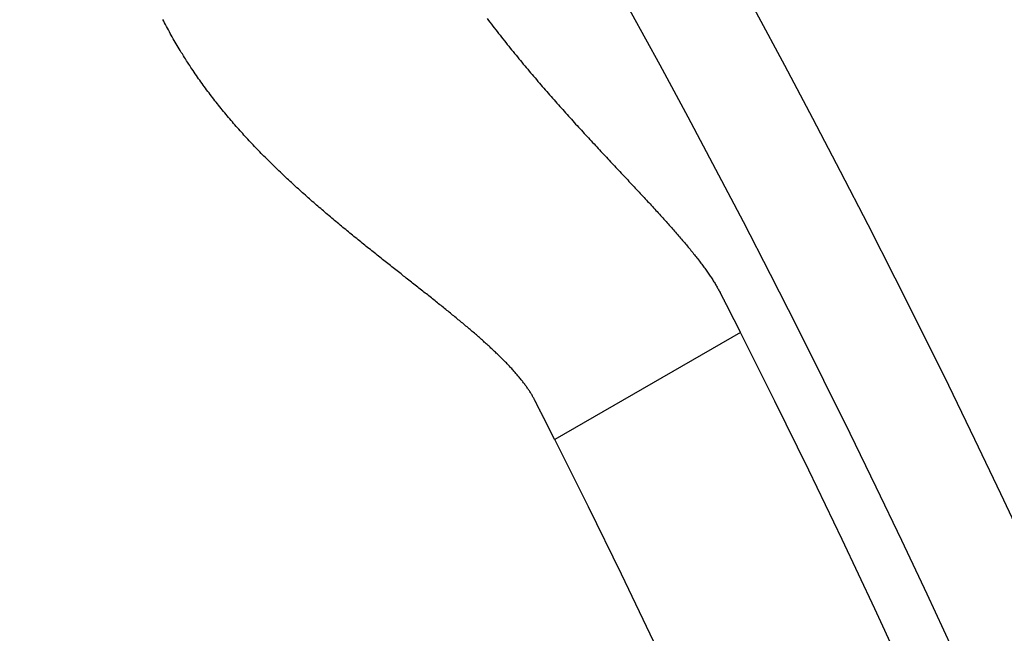
# Model space of a CAD drawing. Extents: x 482 to 1191, y -227 to 347.
# Drawn here: x 702 to 711, y -43 to -37 of the extents above; entities that cross this region are included whole.
import ezdxf

# ---------------------------------------------------------------- set-up
doc = ezdxf.new("R2010")
doc.units = 0
doc.header["$LTSCALE"] = 10
doc.layers.get('0').update_dxf_attribs({"linetype": 'CONTINUOUS'})
doc.layers.add('STEMPEL', color=3, linetype='CONTINUOUS')

# ---------------------------------------------------------------- blocks, each defined once
blk = doc.blocks.new('A$C3F2D3DFD')
blk.add_line((55.23152, 312.00608), (53.49679, 311.00453))
for points in [[(52.8644, 314.94, 0), (52.8778, 314.923, 0), (52.8912, 314.905, 0), (52.9047, 314.887, 0), (52.9181, 314.87, 0), (52.9316, 314.853, 0), (52.9451, 314.835, 0), (52.9586, 314.818, 0), (52.9721, 314.801, 0), (52.9856, 314.784, 0), (52.9992, 314.766, 0), (53.0127, 314.749, 0), (53.0263, 314.732, 0), (53.0398, 314.715, 0), (53.0534, 314.698, 0), (53.067, 314.681, 0), (53.0806, 314.664, 0), (53.0942, 314.648, 0), (53.1078, 314.631, 0), (53.1215, 314.614, 0), (53.1351, 314.597, 0), (53.1487, 314.581, 0), (53.1624, 314.564, 0), (53.176, 314.548, 0), (53.1897, 314.531, 0), (53.2033, 314.515, 0), (53.217, 314.498, 0), (53.2307, 314.482, 0), (53.2443, 314.466, 0), (53.258, 314.449, 0), (53.2717, 314.433, 0), (53.2853, 314.417, 0), (53.299, 314.401, 0), (53.3127, 314.385, 0), (53.3263, 314.369, 0), (53.34, 314.353, 0), (53.3537, 314.337, 0), (53.3673, 314.321, 0), (53.381, 314.305, 0), (53.3946, 314.289, 0), (53.4083, 314.274, 0), (53.4219, 314.258, 0), (53.4356, 314.242, 0), (53.4492, 314.227, 0), (53.4628, 314.211, 0), (53.4765, 314.196, 0), (53.4901, 314.18, 0), (53.5037, 314.165, 0), (53.5173, 314.149, 0), (53.5308, 314.134, 0), (53.5444, 314.119, 0), (53.558, 314.104, 0), (53.5715, 314.089, 0), (53.585, 314.073, 0), (53.5985, 314.058, 0), (53.612, 314.043, 0), (53.6254, 314.028, 0), (53.6389, 314.014, 0), (53.6523, 313.999, 0), (53.6657, 313.984, 0), (53.6791, 313.969, 0), (53.6925, 313.954, 0), (53.7058, 313.94, 0), (53.7192, 313.925, 0), (53.7325, 313.911, 0), (53.7457, 313.896, 0), (53.759, 313.882, 0), (53.7722, 313.867, 0), (53.7854, 313.853, 0), (53.7986, 313.838, 0), (53.8118, 313.824, 0), (53.8249, 313.81, 0), (53.838, 313.796, 0), (53.8511, 313.782, 0), (53.8641, 313.768, 0), (53.8771, 313.754, 0), (53.8901, 313.74, 0), (53.903, 313.726, 0), (53.9159, 313.712, 0), (53.9288, 313.698, 0), (53.9417, 313.684, 0), (53.9545, 313.67, 0), (53.9673, 313.657, 0), (53.98, 313.643, 0), (53.9927, 313.629, 0), (54.0054, 313.616, 0), (54.018, 313.602, 0), (54.0306, 313.589, 0), (54.0432, 313.575, 0), (54.0557, 313.562, 0), (54.0682, 313.549, 0), (54.0806, 313.535, 0), (54.093, 313.522, 0), (54.1054, 313.509, 0), (54.1177, 313.496, 0), (54.13, 313.483, 0), (54.1422, 313.47, 0), (54.1544, 313.457, 0), (54.1665, 313.444, 0), (54.1786, 313.431, 0), (54.1906, 313.418, 0), (54.2026, 313.405, 0), (54.2146, 313.392, 0), (54.2265, 313.38, 0), (54.2383, 313.367, 0), (54.2501, 313.354, 0), (54.2619, 313.342, 0), (54.2736, 313.329, 0), (54.2853, 313.317, 0), (54.2969, 313.304, 0), (54.3084, 313.292, 0), (54.3199, 313.28, 0), (54.3313, 313.267, 0), (54.3427, 313.255, 0), (54.354, 313.243, 0), (54.3653, 313.231, 0), (54.3765, 313.219, 0), (54.3877, 313.207, 0), (54.3988, 313.195, 0), (54.4098, 313.183, 0), (54.4208, 313.171, 0), (54.4317, 313.159, 0), (54.4426, 313.147, 0), (54.4534, 313.135, 0), (54.4641, 313.123, 0), (54.4748, 313.112, 0), (54.4854, 313.1, 0), (54.4959, 313.088, 0), (54.5064, 313.077, 0), (54.5168, 313.065, 0), (54.5272, 313.054, 0), (54.5374, 313.042, 0), (54.5476, 313.031, 0), (54.5578, 313.02, 0), (54.5678, 313.008, 0), (54.5778, 312.997, 0), (54.5877, 312.986, 0), (54.5976, 312.975, 0), (54.6073, 312.964, 0), (54.617, 312.953, 0), (54.6266, 312.942, 0), (54.6362, 312.931, 0), (54.6457, 312.92, 0), (54.655, 312.909, 0), (54.6644, 312.898, 0), (54.6736, 312.888, 0), (54.6827, 312.877, 0), (54.6918, 312.866, 0), (54.7008, 312.856, 0), (54.7097, 312.845, 0), (54.7186, 312.835, 0), (54.7273, 312.824, 0), (54.736, 312.814, 0), (54.7446, 312.804, 0), (54.7531, 312.793, 0), (54.7615, 312.783, 0), (54.7699, 312.773, 0), (54.7781, 312.763, 0), (54.7863, 312.753, 0), (54.7944, 312.742, 0), (54.8024, 312.732, 0), (54.8103, 312.723, 0), (54.8181, 312.713, 0), (54.8259, 312.703, 0), (54.8335, 312.693, 0), (54.8411, 312.683, 0), (54.8486, 312.673, 0), (54.856, 312.664, 0), (54.8633, 312.654, 0), (54.8705, 312.645, 0), (54.8776, 312.635, 0), (54.8846, 312.625, 0), (54.8915, 312.616, 0), (54.8984, 312.607, 0), (54.9051, 312.597, 0), (54.9118, 312.588, 0), (54.9183, 312.579, 0), (54.9248, 312.57, 0), (54.9312, 312.56, 0), (54.9374, 312.551, 0), (54.9436, 312.542, 0), (54.9497, 312.533, 0), (54.9557, 312.524, 0), (54.9615, 312.515, 0), (54.9673, 312.506, 0), (54.973, 312.498, 0), (54.9786, 312.489, 0), (54.9841, 312.48, 0), (54.9895, 312.471, 0), (54.9947, 312.463, 0), (54.9999, 312.454, 0), (55.005, 312.445, 0), (55.01, 312.437, 0), (55.0148, 312.428, 0), (55.0196, 312.42, 0), (55.0243, 312.412, 0), (55.0288, 312.403, 0), (55.0333, 312.395, 0), (55.0376, 312.387, 0), (55.0419, 312.379, 0)], [(53.3076, 311.377, 0), (53.3041, 311.384, 0), (53.3006, 311.391, 0), (53.2969, 311.397, 0), (53.2932, 311.404, 0), (53.2894, 311.411, 0), (53.2855, 311.418, 0), (53.2815, 311.424, 0), (53.2774, 311.431, 0), (53.2732, 311.438, 0), (53.269, 311.445, 0), (53.2646, 311.452, 0), (53.2602, 311.459, 0), (53.2557, 311.466, 0), (53.251, 311.472, 0), (53.2463, 311.479, 0), (53.2416, 311.486, 0), (53.2367, 311.493, 0), (53.2317, 311.5, 0), (53.2267, 311.507, 0), (53.2215, 311.514, 0), (53.2163, 311.521, 0), (53.211, 311.529, 0), (53.2056, 311.536, 0), (53.2002, 311.543, 0), (53.1946, 311.55, 0), (53.189, 311.557, 0), (53.1833, 311.564, 0), (53.1775, 311.571, 0), (53.1716, 311.579, 0), (53.1656, 311.586, 0), (53.1596, 311.593, 0), (53.1534, 311.6, 0), (53.1472, 311.608, 0), (53.141, 311.615, 0), (53.1346, 311.622, 0), (53.1282, 311.63, 0), (53.1216, 311.637, 0), (53.115, 311.645, 0), (53.1084, 311.652, 0), (53.1016, 311.659, 0), (53.0948, 311.667, 0), (53.0879, 311.674, 0), (53.0809, 311.682, 0), (53.0738, 311.69, 0), (53.0667, 311.697, 0), (53.0595, 311.705, 0), (53.0522, 311.712, 0), (53.0448, 311.72, 0), (53.0374, 311.728, 0), (53.0299, 311.735, 0), (53.0223, 311.743, 0), (53.0147, 311.751, 0), (53.007, 311.758, 0), (52.9992, 311.766, 0), (52.9914, 311.774, 0), (52.9835, 311.781, 0), (52.9755, 311.789, 0), (52.9674, 311.797, 0), (52.9593, 311.805, 0), (52.9511, 311.813, 0), (52.9429, 311.821, 0), (52.9346, 311.828, 0), (52.9262, 311.836, 0), (52.9178, 311.844, 0), (52.9093, 311.852, 0), (52.9007, 311.86, 0), (52.8921, 311.868, 0), (52.8834, 311.876, 0), (52.8746, 311.884, 0), (52.8658, 311.892, 0), (52.8569, 311.9, 0), (52.848, 311.908, 0), (52.839, 311.916, 0), (52.8299, 311.925, 0), (52.8208, 311.933, 0), (52.8116, 311.941, 0), (52.8024, 311.949, 0), (52.7931, 311.957, 0), (52.7837, 311.965, 0), (52.7743, 311.974, 0), (52.7648, 311.982, 0), (52.7553, 311.99, 0), (52.7457, 311.998, 0), (52.7361, 312.007, 0), (52.7264, 312.015, 0), (52.7166, 312.023, 0), (52.7068, 312.032, 0), (52.697, 312.04, 0), (52.687, 312.049, 0), (52.6771, 312.057, 0), (52.6671, 312.065, 0), (52.657, 312.074, 0), (52.6469, 312.082, 0), (52.6367, 312.091, 0), (52.6265, 312.099, 0), (52.6162, 312.108, 0), (52.6059, 312.117, 0), (52.5955, 312.125, 0), (52.5851, 312.134, 0), (52.5746, 312.142, 0), (52.5641, 312.151, 0), (52.5535, 312.16, 0), (52.5429, 312.168, 0), (52.5322, 312.177, 0), (52.5215, 312.186, 0), (52.5108, 312.195, 0), (52.5, 312.203, 0), (52.4891, 312.212, 0), (52.4782, 312.221, 0), (52.4673, 312.23, 0), (52.4563, 312.239, 0), (52.4453, 312.248, 0), (52.4342, 312.256, 0), (52.4231, 312.265, 0), (52.412, 312.274, 0), (52.4008, 312.283, 0), (52.3895, 312.292, 0), (52.3783, 312.301, 0), (52.3669, 312.31, 0), (52.3556, 312.319, 0), (52.3442, 312.328, 0), (52.3328, 312.337, 0), (52.3213, 312.347, 0), (52.3098, 312.356, 0), (52.2983, 312.365, 0), (52.2867, 312.374, 0), (52.2751, 312.383, 0), (52.2634, 312.392, 0), (52.2517, 312.402, 0), (52.24, 312.411, 0), (52.2283, 312.42, 0), (52.2165, 312.429, 0), (52.2047, 312.439, 0), (52.1928, 312.448, 0), (52.1809, 312.458, 0), (52.169, 312.467, 0), (52.1571, 312.476, 0), (52.1451, 312.486, 0), (52.1331, 312.495, 0), (52.121, 312.505, 0), (52.109, 312.514, 0), (52.0969, 312.524, 0), (52.0847, 312.533, 0), (52.0726, 312.543, 0), (52.0604, 312.552, 0), (52.0482, 312.562, 0), (52.036, 312.572, 0), (52.0237, 312.581, 0), (52.0114, 312.591, 0), (51.9991, 312.601, 0), (51.9868, 312.611, 0), (51.9744, 312.62, 0), (51.962, 312.63, 0), (51.9496, 312.64, 0), (51.9372, 312.65, 0), (51.9248, 312.66, 0), (51.9123, 312.669, 0), (51.8998, 312.679, 0), (51.8873, 312.689, 0), (51.8748, 312.699, 0), (51.8622, 312.709, 0), (51.8496, 312.719, 0), (51.837, 312.729, 0), (51.8244, 312.739, 0), (51.8118, 312.749, 0), (51.7992, 312.76, 0), (51.7865, 312.77, 0), (51.7738, 312.78, 0), (51.7611, 312.79, 0), (51.7484, 312.8, 0), (51.7357, 312.81, 0), (51.7229, 312.821, 0), (51.7102, 312.831, 0), (51.6974, 312.841, 0), (51.6847, 312.852, 0), (51.6719, 312.862, 0), (51.6591, 312.872, 0), (51.6462, 312.883, 0), (51.6334, 312.893, 0), (51.6206, 312.904, 0), (51.6077, 312.914, 0), (51.5949, 312.925, 0), (51.582, 312.935, 0), (51.5691, 312.946, 0), (51.5562, 312.956, 0), (51.5433, 312.967, 0), (51.5305, 312.977, 0), (51.5175, 312.988, 0), (51.5046, 312.999, 0), (51.4917, 313.01, 0), (51.4788, 313.02, 0), (51.4658, 313.031, 0), (51.4528, 313.042, 0), (51.4399, 313.053, 0), (51.4269, 313.064, 0), (51.4139, 313.075, 0), (51.4009, 313.085, 0), (51.3879, 313.096, 0), (51.3749, 313.107, 0), (51.3619, 313.119, 0), (51.3488, 313.13, 0), (51.3358, 313.141, 0), (51.3228, 313.152, 0), (51.3097, 313.163, 0), (51.2967, 313.174, 0), (51.2837, 313.186, 0), (51.2706, 313.197, 0), (51.2576, 313.208, 0), (51.2445, 313.22, 0), (51.2315, 313.231, 0), (51.2184, 313.242, 0), (51.2054, 313.254, 0), (51.1924, 313.265, 0), (51.1793, 313.277, 0), (51.1663, 313.289, 0), (51.1533, 313.3, 0), (51.1402, 313.312, 0), (51.1272, 313.324, 0), (51.1142, 313.335, 0), (51.1012, 313.347, 0), (51.0882, 313.359, 0), (51.0752, 313.371, 0), (51.0622, 313.383, 0), (51.0492, 313.394, 0), (51.0363, 313.406, 0), (51.0233, 313.418, 0), (51.0103, 313.431, 0), (50.9974, 313.443, 0), (50.9845, 313.455, 0), (50.9716, 313.467, 0), (50.9587, 313.479, 0), (50.9458, 313.491, 0), (50.9329, 313.504, 0), (50.9201, 313.516, 0), (50.9072, 313.528, 0), (50.8944, 313.541, 0), (50.8816, 313.553, 0), (50.8688, 313.566, 0), (50.856, 313.578, 0), (50.8433, 313.591, 0), (50.8305, 313.603, 0), (50.8178, 313.616, 0), (50.8051, 313.629, 0), (50.7924, 313.641, 0), (50.7798, 313.654, 0), (50.7672, 313.667, 0), (50.7546, 313.68, 0), (50.742, 313.693, 0), (50.7294, 313.706, 0), (50.7169, 313.719, 0), (50.7044, 313.732, 0), (50.6919, 313.745, 0), (50.6794, 313.758, 0), (50.667, 313.771, 0), (50.6546, 313.784, 0), (50.6422, 313.797, 0), (50.6299, 313.811, 0), (50.6176, 313.824, 0), (50.6053, 313.837, 0), (50.593, 313.851, 0), (50.5808, 313.864, 0), (50.5686, 313.878, 0), (50.5564, 313.891, 0), (50.5443, 313.905, 0), (50.5322, 313.919, 0), (50.5202, 313.932, 0), (50.5082, 313.946, 0), (50.4962, 313.96, 0), (50.4842, 313.974, 0), (50.4723, 313.988, 0), (50.4604, 314.002, 0), (50.4486, 314.016, 0), (50.4368, 314.03, 0), (50.4251, 314.044, 0), (50.4134, 314.058, 0), (50.4018, 314.072, 0), (50.3902, 314.086, 0), (50.3786, 314.1, 0), (50.3672, 314.115, 0), (50.3557, 314.129, 0), (50.3443, 314.143, 0), (50.333, 314.158, 0), (50.3217, 314.172, 0), (50.3104, 314.186, 0), (50.2993, 314.201, 0), (50.2881, 314.215, 0), (50.277, 314.23, 0), (50.266, 314.245, 0), (50.255, 314.259, 0), (50.2441, 314.274, 0), (50.2332, 314.289, 0), (50.2223, 314.304, 0), (50.2116, 314.318, 0), (50.2008, 314.333, 0), (50.1902, 314.348, 0), (50.1795, 314.363, 0), (50.169, 314.378, 0), (50.1584, 314.393, 0), (50.148, 314.408, 0), (50.1376, 314.423, 0), (50.1272, 314.439, 0), (50.1169, 314.454, 0), (50.1067, 314.469, 0), (50.0965, 314.484, 0), (50.0863, 314.5, 0), (50.0762, 314.515, 0), (50.0662, 314.531, 0), (50.0562, 314.546, 0), (50.0463, 314.562, 0), (50.0365, 314.577, 0), (50.0267, 314.593, 0), (50.0169, 314.609, 0), (50.0072, 314.624, 0), (49.9976, 314.64, 0), (49.988, 314.656, 0), (49.9785, 314.672, 0), (49.969, 314.688, 0), (49.9596, 314.704, 0), (49.9502, 314.72, 0), (49.9409, 314.736, 0), (49.9317, 314.752, 0), (49.9225, 314.768, 0), (49.9134, 314.785, 0), (49.9044, 314.801, 0), (49.8954, 314.817, 0), (49.8865, 314.834, 0), (49.8776, 314.85, 0), (49.8689, 314.866, 0), (49.8602, 314.883, 0), (49.8515, 314.899, 0), (49.843, 314.916, 0), (49.8345, 314.932, 0)], [(55.0419, 312.379, 0), (55.0434, 312.376, 0), (55.0449, 312.373, 0), (55.0463, 312.37, 0), (55.0478, 312.367, 0), (55.0493, 312.364, 0), (55.0508, 312.361, 0), (55.0522, 312.358, 0), (55.0537, 312.356, 0), (55.0551, 312.353, 0), (55.0566, 312.35, 0), (55.058, 312.347, 0), (55.0594, 312.344, 0), (55.0609, 312.341, 0), (55.0623, 312.339, 0), (55.0637, 312.336, 0), (55.0651, 312.333, 0), (55.0665, 312.33, 0), (55.0679, 312.328, 0), (55.0693, 312.325, 0), (55.0707, 312.322, 0), (55.0721, 312.32, 0), (55.0734, 312.317, 0), (55.0748, 312.314, 0), (55.0762, 312.312, 0), (55.0775, 312.309, 0), (55.0789, 312.306, 0), (55.0802, 312.304, 0), (55.0816, 312.301, 0), (55.0829, 312.298, 0), (55.0842, 312.296, 0), (55.0856, 312.293, 0), (55.0869, 312.291, 0), (55.0882, 312.288, 0), (55.0895, 312.285, 0), (55.0908, 312.283, 0), (55.0921, 312.28, 0), (55.0934, 312.278, 0), (55.0946, 312.275, 0), (55.0959, 312.273, 0), (55.0972, 312.27, 0), (55.0984, 312.268, 0), (55.0997, 312.265, 0), (55.101, 312.263, 0), (55.1022, 312.261, 0), (55.1034, 312.258, 0), (55.1047, 312.256, 0), (55.1059, 312.253, 0), (55.1071, 312.251, 0), (55.1083, 312.249, 0), (55.1095, 312.246, 0), (55.1107, 312.244, 0), (55.1119, 312.241, 0), (55.1131, 312.239, 0), (55.1143, 312.237, 0), (55.1155, 312.234, 0), (55.1167, 312.232, 0), (55.1178, 312.23, 0), (55.119, 312.228, 0), (55.1202, 312.225, 0), (55.1213, 312.223, 0), (55.1225, 312.221, 0), (55.1236, 312.219, 0), (55.1247, 312.216, 0), (55.1259, 312.214, 0), (55.127, 312.212, 0), (55.1281, 312.21, 0), (55.1292, 312.208, 0), (55.1303, 312.205, 0), (55.1314, 312.203, 0), (55.1325, 312.201, 0), (55.1336, 312.199, 0), (55.1347, 312.197, 0), (55.1357, 312.195, 0), (55.1368, 312.193, 0), (55.1379, 312.191, 0), (55.1389, 312.189, 0), (55.14, 312.186, 0), (55.141, 312.184, 0), (55.142, 312.182, 0), (55.1431, 312.18, 0), (55.1441, 312.178, 0), (55.1451, 312.176, 0), (55.1461, 312.174, 0), (55.1471, 312.172, 0), (55.1481, 312.17, 0), (55.1491, 312.168, 0), (55.1501, 312.166, 0), (55.1511, 312.165, 0), (55.1521, 312.163, 0), (55.1531, 312.161, 0), (55.154, 312.159, 0), (55.155, 312.157, 0), (55.1559, 312.155, 0), (55.1569, 312.153, 0), (55.1578, 312.151, 0), (55.1588, 312.15, 0), (55.1597, 312.148, 0), (55.1606, 312.146, 0), (55.1615, 312.144, 0), (55.1624, 312.142, 0), (55.1633, 312.14, 0), (55.1642, 312.139, 0), (55.1651, 312.137, 0), (55.166, 312.135, 0), (55.1669, 312.133, 0), (55.1678, 312.132, 0), (55.1686, 312.13, 0), (55.1695, 312.128, 0), (55.1704, 312.127, 0), (55.1712, 312.125, 0), (55.1721, 312.123, 0), (55.1729, 312.122, 0), (55.1737, 312.12, 0), (55.1746, 312.118, 0), (55.1754, 312.117, 0), (55.1762, 312.115, 0), (55.177, 312.114, 0), (55.1778, 312.112, 0), (55.1786, 312.11, 0), (55.1794, 312.109, 0), (55.1802, 312.107, 0), (55.181, 312.106, 0), (55.1817, 312.104, 0), (55.1825, 312.103, 0), (55.1832, 312.101, 0), (55.184, 312.1, 0), (55.1847, 312.098, 0), (55.1855, 312.097, 0), (55.1862, 312.095, 0), (55.187, 312.094, 0), (55.1877, 312.093, 0), (55.1884, 312.091, 0), (55.1891, 312.09, 0), (55.1898, 312.088, 0), (55.1905, 312.087, 0), (55.1912, 312.086, 0), (55.1919, 312.084, 0), (55.1926, 312.083, 0), (55.1932, 312.082, 0), (55.1939, 312.08, 0), (55.1946, 312.079, 0), (55.1952, 312.078, 0), (55.1959, 312.076, 0), (55.1965, 312.075, 0), (55.1972, 312.074, 0), (55.1978, 312.073, 0), (55.1984, 312.071, 0), (55.199, 312.07, 0), (55.1997, 312.069, 0), (55.2003, 312.068, 0), (55.2009, 312.067, 0), (55.2015, 312.065, 0), (55.202, 312.064, 0), (55.2026, 312.063, 0), (55.2032, 312.062, 0), (55.2038, 312.061, 0), (55.2043, 312.06, 0), (55.2049, 312.059, 0), (55.2055, 312.058, 0), (55.206, 312.056, 0), (55.2065, 312.055, 0), (55.2071, 312.054, 0), (55.2076, 312.053, 0), (55.2081, 312.052, 0), (55.2087, 312.051, 0), (55.2092, 312.05, 0), (55.2097, 312.049, 0), (55.2102, 312.048, 0), (55.2107, 312.047, 0), (55.2112, 312.046, 0), (55.2116, 312.045, 0), (55.2121, 312.044, 0), (55.2126, 312.043, 0), (55.213, 312.043, 0), (55.2135, 312.042, 0), (55.214, 312.041, 0), (55.2144, 312.04, 0), (55.2148, 312.039, 0), (55.2153, 312.038, 0), (55.2157, 312.037, 0), (55.2161, 312.036, 0), (55.2166, 312.036, 0), (55.217, 312.035, 0), (55.2174, 312.034, 0), (55.2178, 312.033, 0), (55.2182, 312.032, 0), (55.2186, 312.032, 0), (55.2189, 312.031, 0), (55.2193, 312.03, 0), (55.2197, 312.029, 0), (55.22, 312.029, 0), (55.2204, 312.028, 0), (55.2208, 312.027, 0), (55.2211, 312.027, 0), (55.2214, 312.026, 0), (55.2218, 312.025, 0), (55.2221, 312.025, 0), (55.2224, 312.024, 0), (55.2228, 312.023, 0), (55.2231, 312.023, 0), (55.2234, 312.022, 0), (55.2237, 312.022, 0), (55.224, 312.021, 0), (55.2243, 312.02, 0), (55.2245, 312.02, 0), (55.2248, 312.019, 0), (55.2251, 312.019, 0), (55.2254, 312.018, 0), (55.2256, 312.018, 0), (55.2259, 312.017, 0), (55.2261, 312.017, 0), (55.2264, 312.016, 0), (55.2266, 312.016, 0), (55.2268, 312.015, 0), (55.2271, 312.015, 0), (55.2273, 312.014, 0), (55.2275, 312.014, 0), (55.2277, 312.014, 0), (55.2279, 312.013, 0), (55.2281, 312.013, 0), (55.2283, 312.012, 0), (55.2285, 312.012, 0), (55.2287, 312.012, 0), (55.2289, 312.011, 0), (55.229, 312.011, 0), (55.2292, 312.011, 0), (55.2293, 312.01, 0), (55.2295, 312.01, 0), (55.2296, 312.01, 0), (55.2298, 312.009, 0), (55.2299, 312.009, 0), (55.2301, 312.009, 0), (55.2302, 312.009, 0), (55.2303, 312.008, 0), (55.2304, 312.008, 0), (55.2305, 312.008, 0), (55.2306, 312.008, 0), (55.2307, 312.008, 0), (55.2308, 312.007, 0), (55.2309, 312.007, 0), (55.231, 312.007, 0), (55.2311, 312.007, 0), (55.2311, 312.007, 0), (55.2312, 312.007, 0), (55.2312, 312.007, 0), (55.2313, 312.007, 0), (55.2313, 312.006, 0), (55.2314, 312.006, 0), (55.2314, 312.006, 0), (55.2315, 312.006, 0), (55.2315, 312.006, 0), (55.2315, 312.006, 0), (55.2315, 312.006, 0), (55.2315, 312.006, 0), (55.2315, 312.006, 0)], [(53.4968, 311.005, 0), (53.4968, 311.005, 0), (53.4968, 311.005, 0), (53.4968, 311.005, 0), (53.4967, 311.005, 0), (53.4967, 311.005, 0), (53.4967, 311.005, 0), (53.4967, 311.005, 0), (53.4966, 311.005, 0), (53.4966, 311.005, 0), (53.4965, 311.005, 0), (53.4965, 311.005, 0), (53.4964, 311.005, 0), (53.4963, 311.005, 0), (53.4962, 311.006, 0), (53.4962, 311.006, 0), (53.4961, 311.006, 0), (53.496, 311.006, 0), (53.4959, 311.006, 0), (53.4958, 311.007, 0), (53.4957, 311.007, 0), (53.4956, 311.007, 0), (53.4955, 311.007, 0), (53.4953, 311.007, 0), (53.4952, 311.008, 0), (53.4951, 311.008, 0), (53.4949, 311.008, 0), (53.4948, 311.009, 0), (53.4946, 311.009, 0), (53.4945, 311.009, 0), (53.4943, 311.009, 0), (53.4941, 311.01, 0), (53.494, 311.01, 0), (53.4938, 311.011, 0), (53.4936, 311.011, 0), (53.4934, 311.011, 0), (53.4932, 311.012, 0), (53.493, 311.012, 0), (53.4928, 311.012, 0), (53.4926, 311.013, 0), (53.4924, 311.013, 0), (53.4921, 311.014, 0), (53.4919, 311.014, 0), (53.4917, 311.015, 0), (53.4914, 311.015, 0), (53.4912, 311.016, 0), (53.4909, 311.016, 0), (53.4906, 311.017, 0), (53.4904, 311.017, 0), (53.4901, 311.018, 0), (53.4898, 311.018, 0), (53.4895, 311.019, 0), (53.4893, 311.019, 0), (53.489, 311.02, 0), (53.4887, 311.021, 0), (53.4884, 311.021, 0), (53.488, 311.022, 0), (53.4877, 311.022, 0), (53.4874, 311.023, 0), (53.4871, 311.024, 0), (53.4867, 311.024, 0), (53.4864, 311.025, 0), (53.4861, 311.026, 0), (53.4857, 311.026, 0), (53.4853, 311.027, 0), (53.485, 311.028, 0), (53.4846, 311.029, 0), (53.4842, 311.029, 0), (53.4839, 311.03, 0), (53.4835, 311.031, 0), (53.4831, 311.032, 0), (53.4827, 311.032, 0), (53.4823, 311.033, 0), (53.4819, 311.034, 0), (53.4814, 311.035, 0), (53.481, 311.036, 0), (53.4806, 311.037, 0), (53.4802, 311.037, 0), (53.4797, 311.038, 0), (53.4793, 311.039, 0), (53.4788, 311.04, 0), (53.4784, 311.041, 0), (53.4779, 311.042, 0), (53.4774, 311.043, 0), (53.477, 311.044, 0), (53.4765, 311.045, 0), (53.476, 311.046, 0), (53.4755, 311.047, 0), (53.475, 311.048, 0), (53.4745, 311.049, 0), (53.474, 311.05, 0), (53.4735, 311.051, 0), (53.4729, 311.052, 0), (53.4724, 311.053, 0), (53.4719, 311.054, 0), (53.4713, 311.055, 0), (53.4708, 311.056, 0), (53.4702, 311.057, 0), (53.4697, 311.058, 0), (53.4691, 311.059, 0), (53.4685, 311.06, 0), (53.468, 311.062, 0), (53.4674, 311.063, 0), (53.4668, 311.064, 0), (53.4662, 311.065, 0), (53.4656, 311.066, 0), (53.465, 311.067, 0), (53.4644, 311.069, 0), (53.4638, 311.07, 0), (53.4631, 311.071, 0), (53.4625, 311.072, 0), (53.4619, 311.074, 0), (53.4612, 311.075, 0), (53.4606, 311.076, 0), (53.4599, 311.077, 0), (53.4593, 311.079, 0), (53.4586, 311.08, 0), (53.4579, 311.081, 0), (53.4573, 311.083, 0), (53.4566, 311.084, 0), (53.4559, 311.085, 0), (53.4552, 311.087, 0), (53.4545, 311.088, 0), (53.4538, 311.09, 0), (53.4531, 311.091, 0), (53.4523, 311.093, 0), (53.4516, 311.094, 0), (53.4509, 311.095, 0), (53.4501, 311.097, 0), (53.4494, 311.098, 0), (53.4486, 311.1, 0), (53.4479, 311.101, 0), (53.4471, 311.103, 0), (53.4463, 311.104, 0), (53.4456, 311.106, 0), (53.4448, 311.107, 0), (53.444, 311.109, 0), (53.4432, 311.111, 0), (53.4424, 311.112, 0), (53.4416, 311.114, 0), (53.4408, 311.115, 0), (53.44, 311.117, 0), (53.4391, 311.119, 0), (53.4383, 311.12, 0), (53.4375, 311.122, 0), (53.4366, 311.124, 0), (53.4358, 311.125, 0), (53.4349, 311.127, 0), (53.4341, 311.129, 0), (53.4332, 311.13, 0), (53.4323, 311.132, 0), (53.4314, 311.134, 0), (53.4306, 311.135, 0), (53.4297, 311.137, 0), (53.4288, 311.139, 0), (53.4279, 311.141, 0), (53.427, 311.143, 0), (53.426, 311.144, 0), (53.4251, 311.146, 0), (53.4242, 311.148, 0), (53.4233, 311.15, 0), (53.4223, 311.152, 0), (53.4214, 311.154, 0), (53.4204, 311.155, 0), (53.4195, 311.157, 0), (53.4185, 311.159, 0), (53.4175, 311.161, 0), (53.4166, 311.163, 0), (53.4156, 311.165, 0), (53.4146, 311.167, 0), (53.4136, 311.169, 0), (53.4126, 311.171, 0), (53.4116, 311.173, 0), (53.4106, 311.175, 0), (53.4096, 311.177, 0), (53.4085, 311.179, 0), (53.4075, 311.181, 0), (53.4065, 311.183, 0), (53.4054, 311.185, 0), (53.4044, 311.187, 0), (53.4033, 311.189, 0), (53.4023, 311.191, 0), (53.4012, 311.193, 0), (53.4001, 311.195, 0), (53.3991, 311.198, 0), (53.398, 311.2, 0), (53.3969, 311.202, 0), (53.3958, 311.204, 0), (53.3947, 311.206, 0), (53.3936, 311.208, 0), (53.3925, 311.211, 0), (53.3914, 311.213, 0), (53.3902, 311.215, 0), (53.3891, 311.217, 0), (53.388, 311.219, 0), (53.3868, 311.222, 0), (53.3857, 311.224, 0), (53.3845, 311.226, 0), (53.3834, 311.228, 0), (53.3822, 311.231, 0), (53.381, 311.233, 0), (53.3799, 311.235, 0), (53.3787, 311.238, 0), (53.3775, 311.24, 0), (53.3763, 311.242, 0), (53.3751, 311.245, 0), (53.3739, 311.247, 0), (53.3727, 311.25, 0), (53.3715, 311.252, 0), (53.3702, 311.254, 0), (53.369, 311.257, 0), (53.3678, 311.259, 0), (53.3665, 311.262, 0), (53.3653, 311.264, 0), (53.364, 311.267, 0), (53.3628, 311.269, 0), (53.3615, 311.271, 0), (53.3602, 311.274, 0), (53.3589, 311.277, 0), (53.3577, 311.279, 0), (53.3564, 311.282, 0), (53.3551, 311.284, 0), (53.3538, 311.287, 0), (53.3525, 311.289, 0), (53.3512, 311.292, 0), (53.3498, 311.294, 0), (53.3485, 311.297, 0), (53.3472, 311.3, 0), (53.3458, 311.302, 0), (53.3445, 311.305, 0), (53.3432, 311.308, 0), (53.3418, 311.31, 0), (53.3404, 311.313, 0), (53.3391, 311.316, 0), (53.3377, 311.318, 0), (53.3363, 311.321, 0), (53.3349, 311.324, 0), (53.3336, 311.326, 0), (53.3322, 311.329, 0), (53.3308, 311.332, 0), (53.3294, 311.335, 0), (53.3279, 311.337, 0), (53.3265, 311.34, 0), (53.3251, 311.343, 0), (53.3237, 311.346, 0), (53.3222, 311.349, 0), (53.3208, 311.351, 0), (53.3193, 311.354, 0), (53.3179, 311.357, 0), (53.3164, 311.36, 0), (53.315, 311.363, 0), (53.3135, 311.366, 0), (53.312, 311.369, 0), (53.3105, 311.371, 0), (53.3091, 311.374, 0), (53.3076, 311.377, 0)]]:
    blk.add_polyline3d(points)
for radius in [146, 92.5, 91.4761]:
    blk.add_circle((-25.95774, 270.90494), radius)
for radius, start, end in [(91, 273.1497059, 26.8502941), (89, 273.2205596, 26.7794404)]:
    blk.add_arc((-25.95774, 270.90494), radius, start, end)

msp = doc.modelspace()

# ---------------------------------------------------------------- block references
at = {"layer": 'STEMPEL'}
msp.add_blockref('A$C3F2D3DFD', (653.595, -351.8198, -99.4661), dxfattribs=at)

doc.saveas('drawing.dxf')
